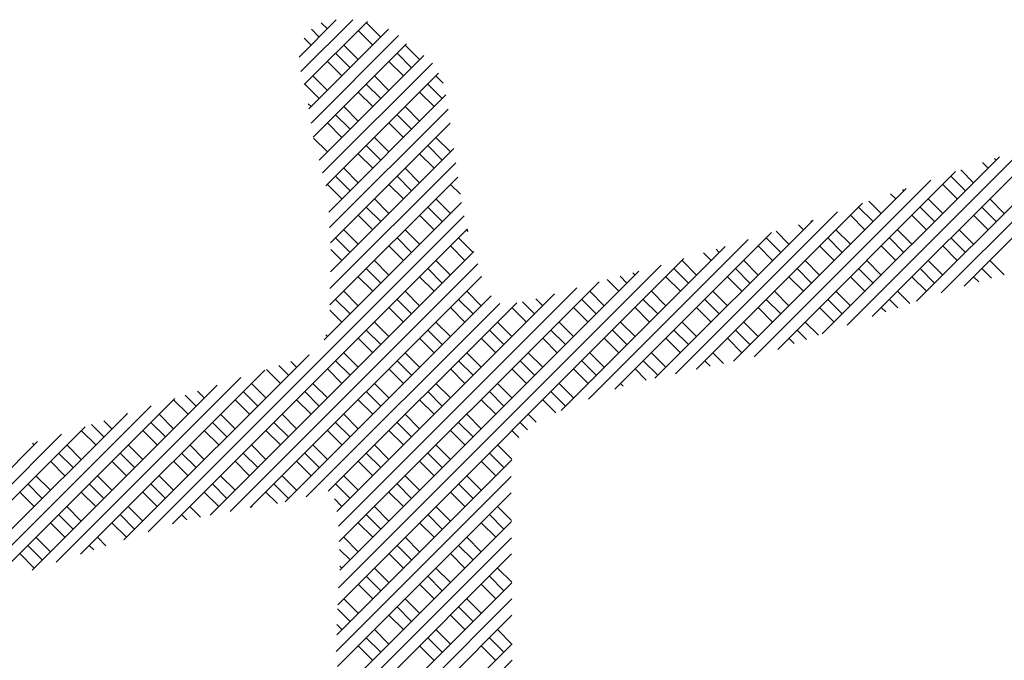
# Model space of a CAD drawing. Extents: x 4744665 to 9736916, y 917583 to 2703671.
# Drawn here: x 9672587 to 9672689, y 947135 to 947201 of the extents above; entities that cross this region are included whole.
import ezdxf

# ---------------------------------------------------------------- set-up
doc = ezdxf.new("R2010")
doc.units = 0
doc.header["$LTSCALE"] = 1000
doc.header["$MEASUREMENT"] = 0
doc.layers.add('晨光签名1', color=25, linetype='Continuous')

msp = doc.modelspace()

# ---------------------------------------------------------------- linework, layer by layer
at = {"layer": '晨光签名1', "linetype": 'Continuous'}
for p, q in [((9672616.13, 947196.88), (9672619.98, 947200.73)), ((9672616.32, 947195.39), (9672621.69, 947200.76)), ((9672616.66, 947194.05), (9672623.19, 947200.58)), ((9672619.06, 947199.81), (9672618.43, 947200.43)), ((9672624.58, 947198.97), (9672623.08, 947200.47)), ((9672617.15, 947191.54), (9672625.38, 947199.77)), ((9672617.37, 947190.08), (9672626.42, 947199.14)), ((9672618.22, 947198.97), (9672617.41, 947199.77)), ((9672623.74, 947198.13), (9672622.24, 947199.63)), ((9672617.38, 947198.13), (9672616.65, 947198.85)), ((9672617.59, 947188.62), (9672627.23, 947198.26)), ((9672622.24, 947196.63), (9672620.74, 947198.13)), ((9672628.59, 947196.63), (9672627.1, 947198.13)), ((9672621.4, 947195.79), (9672619.9, 947197.29)), ((9672627.75, 947195.79), (9672626.26, 947197.29)), ((9672618.22, 947186.25), (9672629.02, 947197.05)), ((9672618.56, 947184.92), (9672629.91, 947196.26)), ((9672620.56, 947194.95), (9672619.06, 947196.45)), ((9672626.91, 947194.95), (9672625.42, 947196.45)), ((9672618.91, 947183.59), (9672630.54, 947195.22)), ((9672618.22, 947192.61), (9672616.72, 947194.11)), ((9672619.06, 947193.45), (9672617.56, 947194.95)), ((9672624.58, 947192.61), (9672623.08, 947194.11)), ((9672625.42, 947193.45), (9672623.92, 947194.95)), ((9672630.93, 947192.61), (9672629.43, 947194.11)), ((9672631.03, 947194.19), (9672630.27, 947194.95)), ((9672623.74, 947191.77), (9672622.24, 947193.27)), ((9672630.09, 947191.77), (9672628.59, 947193.27)), ((9672617.38, 947191.77), (9672617.07, 947192.07)), ((9672619.2, 947180.87), (9672631.31, 947192.99)), ((9672619.29, 947179.28), (9672631.53, 947191.52)), ((9672622.24, 947190.27), (9672620.74, 947191.77)), ((9672628.59, 947190.27), (9672627.1, 947191.77)), ((9672620.56, 947188.59), (9672619.06, 947190.09)), ((9672619.38, 947177.69), (9672631.74, 947190.05)), ((9672621.4, 947189.43), (9672619.9, 947190.93)), ((9672626.91, 947188.59), (9672625.42, 947190.09)), ((9672627.75, 947189.43), (9672626.26, 947190.93)), ((9672684.84, 947173.21), (9672702.2, 947190.57)), ((9672679.94, 947171.67), (9672697.51, 947189.25)), ((9672682.48, 947172.53), (9672699.86, 947189.91)), ((9672619.06, 947187.09), (9672617.62, 947188.53)), ((9672625.42, 947187.09), (9672623.92, 947188.59)), ((9672631.77, 947187.09), (9672630.27, 947188.59)), ((9672675.34, 947170.07), (9672693.33, 947188.06)), ((9672619.38, 947174.69), (9672632.12, 947187.43)), ((9672623.74, 947185.41), (9672622.24, 947186.91)), ((9672624.58, 947186.25), (9672623.08, 947187.75)), ((9672630.09, 947185.41), (9672628.59, 947186.91)), ((9672630.93, 947186.25), (9672629.43, 947187.75)), ((9672672.76, 947169.18), (9672690.99, 947187.4)), ((9672618.22, 947186.25), (9672618.21, 947186.25)), ((9672619.32, 947172.96), (9672632.33, 947185.96)), ((9672670.19, 947168.28), (9672688.51, 947186.6)), ((9672687.32, 947185.41), (9672686.73, 947186)), ((9672688.16, 947186.25), (9672687.98, 947186.42)), ((9672622.24, 947183.91), (9672620.74, 947185.41)), ((9672628.59, 947183.91), (9672627.1, 947185.41)), ((9672665.59, 947166.68), (9672683.97, 947185.06)), ((9672685.82, 947183.91), (9672684.49, 947185.24)), ((9672619.32, 947171.27), (9672632.54, 947184.5)), ((9672621.4, 947183.07), (9672619.9, 947184.57)), ((9672627.75, 947183.07), (9672626.26, 947184.57)), ((9672663.15, 947165.92), (9672681.42, 947184.19)), ((9672684.98, 947183.07), (9672683.48, 947184.57)), ((9672620.56, 947182.23), (9672619.06, 947183.73)), ((9672626.91, 947182.23), (9672625.42, 947183.73)), ((9672632.8, 947182.71), (9672631.77, 947183.73)), ((9672661.01, 947165.46), (9672678.87, 947183.32)), ((9672678.62, 947183.07), (9672678.5, 947183.2)), ((9672684.14, 947182.23), (9672682.64, 947183.73)), ((9672618.71, 947167.67), (9672632.92, 947181.88)), ((9672625.42, 947180.73), (9672623.92, 947182.23)), ((9672631.77, 947180.73), (9672630.27, 947182.23)), ((9672676.28, 947180.73), (9672675.01, 947182.01)), ((9672677.78, 947182.23), (9672677.24, 947182.77)), ((9672682.64, 947180.73), (9672681.14, 947182.23)), ((9672689, 947180.73), (9672687.5, 947182.23)), ((9672624.58, 947179.89), (9672623.08, 947181.39)), ((9672630.93, 947179.89), (9672629.43, 947181.39)), ((9672655.03, 947164.16), (9672671.78, 947180.91)), ((9672657.18, 947164.63), (9672674.33, 947181.78)), ((9672675.44, 947179.89), (9672673.94, 947181.39)), ((9672681.8, 947179.89), (9672680.3, 947181.39)), ((9672688.16, 947179.89), (9672686.66, 947181.39)), ((9672600.55, 947147.83), (9672633.19, 947180.47)), ((9672623.74, 947179.05), (9672622.24, 947180.55)), ((9672630.09, 947179.05), (9672628.59, 947180.55)), ((9672652.89, 947163.7), (9672669.24, 947180.05)), ((9672669.08, 947179.89), (9672669.01, 947179.97)), ((9672674.6, 947179.05), (9672673.1, 947180.55)), ((9672680.96, 947179.05), (9672679.46, 947180.55)), ((9672687.32, 947179.05), (9672685.82, 947180.55)), ((9672603.06, 947148.66), (9672633.55, 947179.15)), ((9672622.24, 947177.55), (9672620.74, 947179.05)), ((9672628.59, 947177.55), (9672627.1, 947179.05)), ((9672633.62, 947178.88), (9672633.45, 947179.05)), ((9672666.74, 947177.55), (9672665.41, 947178.89)), ((9672668.24, 947179.05), (9672667.72, 947179.57)), ((9672673.1, 947177.55), (9672671.6, 947179.05)), ((9672679.46, 947177.55), (9672677.96, 947179.05)), ((9672685.82, 947177.55), (9672684.32, 947179.05)), ((9672621.4, 947176.71), (9672619.9, 947178.21)), ((9672627.75, 947176.71), (9672626.26, 947178.21)), ((9672634.11, 947176.71), (9672632.61, 947178.21)), ((9672646.03, 947161.52), (9672662.55, 947178.04)), ((9672648.75, 947162.56), (9672664.94, 947178.75)), ((9672665.9, 947176.71), (9672664.41, 947178.21)), ((9672672.26, 947176.71), (9672670.76, 947178.21)), ((9672678.62, 947176.71), (9672677.12, 947178.21)), ((9672684.98, 947176.71), (9672683.48, 947178.21)), ((9672606.94, 947149.54), (9672634.2, 947176.8)), ((9672620.56, 947175.87), (9672619.41, 947177.01)), ((9672626.91, 947175.87), (9672625.42, 947177.37)), ((9672633.27, 947175.87), (9672631.77, 947177.37)), ((9672643.2, 947160.37), (9672660.16, 947177.33)), ((9672659.55, 947176.71), (9672659.21, 947177.05)), ((9672665.06, 947175.87), (9672663.56, 947177.37)), ((9672671.42, 947175.87), (9672669.92, 947177.37)), ((9672677.78, 947175.87), (9672676.28, 947177.37)), ((9672684.14, 947175.87), (9672682.64, 947177.37)), ((9672620.12, 947140.28), (9672655.9, 947176.06)), ((9672625.42, 947174.37), (9672623.92, 947175.87)), ((9672631.77, 947174.37), (9672630.27, 947175.87)), ((9672657.21, 947174.37), (9672655.71, 947175.87)), ((9672658.71, 947175.87), (9672657.92, 947176.66)), ((9672663.56, 947174.37), (9672662.07, 947175.87)), ((9672669.92, 947174.37), (9672668.42, 947175.87)), ((9672676.28, 947174.37), (9672674.78, 947175.87)), ((9672682.64, 947174.37), (9672681.14, 947175.87)), ((9672688.97, 947174.4), (9672687.5, 947175.87)), ((9672609.01, 947149.93), (9672634.59, 947175.51)), ((9672620.2, 947142.04), (9672653.55, 947175.39)), ((9672620.33, 947143.85), (9672651.25, 947174.77)), ((9672624.58, 947173.53), (9672623.08, 947175.03)), ((9672630.93, 947173.53), (9672629.43, 947175.03)), ((9672656.37, 947173.53), (9672654.87, 947175.03)), ((9672662.72, 947173.53), (9672661.23, 947175.03)), ((9672669.08, 947173.53), (9672667.58, 947175.03)), ((9672675.44, 947173.53), (9672673.94, 947175.03)), ((9672681.8, 947173.53), (9672680.3, 947175.03)), ((9672687.66, 947174.03), (9672686.66, 947175.03)), ((9672611.09, 947150.33), (9672634.98, 947174.22)), ((9672623.74, 947172.69), (9672622.24, 947174.19)), ((9672630.09, 947172.69), (9672628.59, 947174.19)), ((9672635, 947174.14), (9672634.95, 947174.19)), ((9672649.17, 947172.69), (9672647.97, 947173.89)), ((9672650.01, 947173.53), (9672649.3, 947174.25)), ((9672650.85, 947174.37), (9672650.62, 947174.6)), ((9672655.53, 947172.69), (9672654.03, 947174.19)), ((9672661.88, 947172.69), (9672660.39, 947174.19)), ((9672668.24, 947172.69), (9672666.74, 947174.19)), ((9672674.6, 947172.69), (9672673.1, 947174.19)), ((9672680.96, 947172.69), (9672679.46, 947174.19)), ((9672686.36, 947173.65), (9672685.82, 947174.19)), ((9672620.2, 947148.41), (9672644.84, 947173.04)), ((9672620.29, 947146.81), (9672647.14, 947173.66)), ((9672622.24, 947171.19), (9672620.74, 947172.69)), ((9672628.59, 947171.19), (9672627.1, 947172.69)), ((9672634.95, 947171.19), (9672633.45, 947172.69)), ((9672647.67, 947171.19), (9672646.17, 947172.69)), ((9672654.03, 947171.19), (9672652.53, 947172.69)), ((9672660.39, 947171.19), (9672658.89, 947172.69)), ((9672666.74, 947171.19), (9672665.25, 947172.69)), ((9672673.1, 947171.19), (9672671.6, 947172.69)), ((9672679.23, 947171.43), (9672677.96, 947172.69)), ((9672614.68, 947150.92), (9672635.98, 947172.22)), ((9672621.4, 947170.35), (9672619.9, 947171.85)), ((9672620.04, 947149.92), (9672642.54, 947172.42)), ((9672627.75, 947170.35), (9672626.26, 947171.85)), ((9672634.11, 947170.35), (9672632.61, 947171.85)), ((9672641.31, 947171.19), (9672640.58, 947171.92)), ((9672646.83, 947170.35), (9672645.33, 947171.85)), ((9672653.19, 947170.35), (9672651.69, 947171.85)), ((9672659.55, 947170.35), (9672658.05, 947171.85)), ((9672665.9, 947170.35), (9672664.41, 947171.85)), ((9672672.26, 947170.35), (9672670.76, 947171.85)), ((9672677.98, 947170.99), (9672677.12, 947171.85)), ((9672616.87, 947151.43), (9672636.87, 947171.43)), ((9672619.14, 947152.02), (9672638.62, 947171.51)), ((9672620.56, 947169.51), (9672619.32, 947170.75)), ((9672626.91, 947169.51), (9672625.42, 947171.01)), ((9672633.27, 947169.51), (9672631.77, 947171.01)), ((9672639.63, 947169.51), (9672638.13, 947171.01)), ((9672640.47, 947170.35), (9672639.23, 947171.6)), ((9672645.99, 947169.51), (9672644.49, 947171.01)), ((9672652.35, 947169.51), (9672650.85, 947171.01)), ((9672658.71, 947169.51), (9672657.21, 947171.01)), ((9672665.06, 947169.51), (9672663.56, 947171.01)), ((9672671.42, 947169.51), (9672669.92, 947171.01)), ((9672676.74, 947170.56), (9672676.28, 947171.01)), ((9672624.58, 947167.18), (9672623.08, 947168.67)), ((9672625.42, 947168.02), (9672623.92, 947169.51)), ((9672630.93, 947167.18), (9672629.43, 947168.67)), ((9672631.77, 947168.02), (9672630.27, 947169.51)), ((9672637.29, 947167.18), (9672635.79, 947168.67)), ((9672638.13, 947168.02), (9672636.63, 947169.51)), ((9672643.65, 947167.18), (9672642.15, 947168.67)), ((9672644.49, 947168.02), (9672642.99, 947169.51)), ((9672650.01, 947167.18), (9672648.51, 947168.67)), ((9672650.85, 947168.02), (9672649.35, 947169.51)), ((9672656.37, 947167.18), (9672654.87, 947168.67)), ((9672657.21, 947168.02), (9672655.71, 947169.51)), ((9672662.72, 947167.18), (9672661.23, 947168.67)), ((9672663.56, 947168.02), (9672662.07, 947169.51)), ((9672668.55, 947167.71), (9672667.58, 947168.67)), ((9672669.8, 947168.14), (9672668.42, 947169.51)), ((9672619.06, 947168.02), (9672618.89, 947168.18)), ((9672623.74, 947166.34), (9672622.24, 947167.83)), ((9672630.09, 947166.34), (9672628.59, 947167.83)), ((9672636.45, 947166.34), (9672634.95, 947167.83)), ((9672642.81, 947166.34), (9672641.31, 947167.83)), ((9672649.17, 947166.34), (9672647.67, 947167.83)), ((9672655.53, 947166.34), (9672654.03, 947167.83)), ((9672661.88, 947166.34), (9672660.39, 947167.83)), ((9672667.3, 947167.28), (9672666.74, 947167.83)), ((9672598.04, 947147), (9672617.17, 947166.12)), ((9672622.24, 947164.84), (9672620.74, 947166.34)), ((9672628.59, 947164.84), (9672627.1, 947166.34)), ((9672634.95, 947164.84), (9672633.45, 947166.34)), ((9672641.31, 947164.84), (9672639.81, 947166.34)), ((9672647.67, 947164.84), (9672646.17, 947166.34)), ((9672654.03, 947164.84), (9672652.53, 947166.34)), ((9672659.99, 947165.24), (9672658.89, 947166.34)), ((9672593.56, 947145.52), (9672612.58, 947164.54)), ((9672614.2, 947163.16), (9672612.76, 947164.6)), ((9672615.04, 947164), (9672614.03, 947165)), ((9672615.88, 947164.84), (9672615.28, 947165.43)), ((9672620.56, 947163.16), (9672619.06, 947164.66)), ((9672621.4, 947164), (9672619.9, 947165.5)), ((9672626.91, 947163.16), (9672625.42, 947164.66)), ((9672627.75, 947164), (9672626.26, 947165.5)), ((9672633.27, 947163.16), (9672631.77, 947164.66)), ((9672634.11, 947164), (9672632.61, 947165.5)), ((9672639.63, 947163.16), (9672638.13, 947164.66)), ((9672640.47, 947164), (9672638.97, 947165.5)), ((9672645.99, 947163.16), (9672644.49, 947164.66)), ((9672646.83, 947164), (9672645.33, 947165.5)), ((9672652, 947163.5), (9672650.85, 947164.66)), ((9672653.19, 947164), (9672651.69, 947165.5)), ((9672657.23, 947164.64), (9672657.21, 947164.66)), ((9672658.61, 947164.94), (9672658.05, 947165.5)), ((9672591.05, 947144.68), (9672610.12, 947163.76)), ((9672588.54, 947143.85), (9672607.66, 947162.98)), ((9672612.7, 947161.66), (9672611.2, 947163.16)), ((9672619.06, 947161.66), (9672617.56, 947163.16)), ((9672625.42, 947161.66), (9672623.92, 947163.16)), ((9672631.77, 947161.66), (9672630.27, 947163.16)), ((9672638.13, 947161.66), (9672636.63, 947163.16)), ((9672644.49, 947161.66), (9672642.99, 947163.16)), ((9672649.62, 947162.89), (9672649.35, 947163.16)), ((9672584.05, 947142.37), (9672603.29, 947161.61)), ((9672604.66, 947159.98), (9672603.16, 947161.48)), ((9672605.5, 947160.82), (9672604.37, 947161.95)), ((9672606.34, 947161.66), (9672605.65, 947162.35)), ((9672611.02, 947159.98), (9672609.52, 947161.48)), ((9672611.86, 947160.82), (9672610.36, 947162.32)), ((9672617.38, 947159.98), (9672615.88, 947161.48)), ((9672618.22, 947160.82), (9672616.72, 947162.32)), ((9672623.74, 947159.98), (9672622.24, 947161.48)), ((9672624.58, 947160.82), (9672623.08, 947162.32)), ((9672630.09, 947159.98), (9672628.59, 947161.48)), ((9672630.93, 947160.82), (9672629.43, 947162.32)), ((9672636.45, 947159.98), (9672634.95, 947161.48)), ((9672637.29, 947160.82), (9672635.79, 947162.32)), ((9672642.66, 947160.13), (9672641.31, 947161.48)), ((9672643.65, 947160.82), (9672642.15, 947162.32)), ((9672581.35, 947141.34), (9672600.84, 947160.84)), ((9672578.59, 947140.27), (9672598.39, 947160.07)), ((9672598.3, 947159.98), (9672598.26, 947160.02)), ((9672603.16, 947158.48), (9672601.66, 947159.98)), ((9672609.52, 947158.48), (9672608.02, 947159.98)), ((9672615.88, 947158.48), (9672614.38, 947159.98)), ((9672622.24, 947158.48), (9672620.74, 947159.98)), ((9672628.59, 947158.48), (9672627.1, 947159.98)), ((9672634.95, 947158.48), (9672633.45, 947159.98)), ((9672640.62, 947159.17), (9672639.81, 947159.98)), ((9672573.68, 947138.35), (9672594.02, 947158.69)), ((9672595.96, 947157.64), (9672594.69, 947158.91)), ((9672596.8, 947158.48), (9672595.97, 947159.31)), ((9672602.32, 947157.64), (9672600.82, 947159.14)), ((9672608.68, 947157.64), (9672607.18, 947159.14)), ((9672615.04, 947157.64), (9672613.54, 947159.14)), ((9672621.4, 947157.64), (9672619.9, 947159.14)), ((9672627.75, 947157.64), (9672626.26, 947159.14)), ((9672634.11, 947157.64), (9672632.61, 947159.14)), ((9672639.73, 947158.37), (9672638.97, 947159.14)), ((9672570.92, 947137.27), (9672591.57, 947157.92)), ((9672595.12, 947156.8), (9672593.62, 947158.3)), ((9672601.48, 947156.8), (9672599.98, 947158.3)), ((9672607.84, 947156.8), (9672606.34, 947158.3)), ((9672614.2, 947156.8), (9672612.7, 947158.3)), ((9672620.56, 947156.8), (9672619.06, 947158.3)), ((9672626.91, 947156.8), (9672625.42, 947158.3)), ((9672633.27, 947156.8), (9672631.77, 947158.3)), ((9672638.84, 947157.59), (9672638.13, 947158.3)), ((9672568.17, 947136.2), (9672589.12, 947157.15)), ((9672588.76, 947156.8), (9672588.58, 947156.98)), ((9672593.62, 947155.3), (9672592.12, 947156.8)), ((9672599.98, 947155.3), (9672598.48, 947156.8)), ((9672606.34, 947155.3), (9672604.84, 947156.8)), ((9672612.7, 947155.3), (9672611.2, 947156.8)), ((9672619.06, 947155.3), (9672617.56, 947156.8)), ((9672625.42, 947155.3), (9672623.92, 947156.8)), ((9672631.77, 947155.3), (9672630.27, 947156.8)), ((9672638.1, 947155.33), (9672636.63, 947156.8)), ((9672592.78, 947154.46), (9672591.28, 947155.96)), ((9672599.14, 947154.46), (9672597.64, 947155.96)), ((9672605.5, 947154.46), (9672604, 947155.96)), ((9672611.86, 947154.46), (9672610.36, 947155.96)), ((9672618.22, 947154.46), (9672616.72, 947155.96)), ((9672624.58, 947154.46), (9672623.08, 947155.96)), ((9672630.93, 947154.46), (9672629.43, 947155.96)), ((9672637.29, 947154.46), (9672635.79, 947155.96)), ((9672591.94, 947153.62), (9672590.44, 947155.12)), ((9672598.3, 947153.62), (9672596.8, 947155.12)), ((9672604.66, 947153.62), (9672603.16, 947155.12)), ((9672611.02, 947153.62), (9672609.52, 947155.12)), ((9672617.38, 947153.62), (9672615.88, 947155.12)), ((9672620.02, 947137.18), (9672638.1, 947155.26)), ((9672623.74, 947153.62), (9672622.24, 947155.12)), ((9672630.09, 947153.62), (9672628.59, 947155.12)), ((9672636.45, 947153.62), (9672634.95, 947155.12)), ((9672590.44, 947152.12), (9672588.95, 947153.62)), ((9672596.8, 947152.12), (9672595.3, 947153.62)), ((9672603.16, 947152.12), (9672601.66, 947153.62)), ((9672609.52, 947152.12), (9672608.02, 947153.62)), ((9672615.88, 947152.12), (9672614.38, 947153.62)), ((9672619.97, 947135.45), (9672638.04, 947153.53)), ((9672622.24, 947152.12), (9672620.74, 947153.62)), ((9672628.59, 947152.12), (9672627.1, 947153.62)), ((9672634.95, 947152.12), (9672633.45, 947153.62)), ((9672589.6, 947151.28), (9672588.11, 947152.78)), ((9672595.96, 947151.28), (9672594.46, 947152.78)), ((9672602.32, 947151.28), (9672600.82, 947152.78)), ((9672608.68, 947151.28), (9672607.18, 947152.78)), ((9672615.04, 947151.28), (9672613.54, 947152.78)), ((9672621.4, 947151.28), (9672619.9, 947152.78)), ((9672627.75, 947151.28), (9672626.26, 947152.78)), ((9672634.11, 947151.28), (9672632.61, 947152.78)), ((9672588.76, 947150.44), (9672587.27, 947151.94)), ((9672595.12, 947150.44), (9672593.62, 947151.94)), ((9672601.48, 947150.44), (9672599.98, 947151.94)), ((9672607.84, 947150.44), (9672606.34, 947151.94)), ((9672613.89, 947150.75), (9672612.7, 947151.94)), ((9672620.1, 947133.91), (9672638.05, 947151.86)), ((9672626.91, 947150.44), (9672625.42, 947151.94)), ((9672633.27, 947150.44), (9672631.77, 947151.94)), ((9672593.62, 947148.94), (9672592.12, 947150.44)), ((9672599.98, 947148.94), (9672598.48, 947150.44)), ((9672605.93, 947149.35), (9672604.84, 947150.44)), ((9672611.28, 947150.36), (9672611.2, 947150.44)), ((9672620.56, 947150.44), (9672619.78, 947151.22)), ((9672625.42, 947148.94), (9672623.92, 947150.44)), ((9672631.77, 947148.94), (9672630.27, 947150.44)), ((9672638.07, 947149), (9672636.63, 947150.44)), ((9672592.78, 947148.1), (9672591.28, 947149.6)), ((9672599.14, 947148.1), (9672597.64, 947149.6)), ((9672604.52, 947149.08), (9672604, 947149.6)), ((9672624.58, 947148.1), (9672623.08, 947149.6)), ((9672630.93, 947148.1), (9672629.43, 947149.6)), ((9672637.29, 947148.1), (9672635.79, 947149.6)), ((9672591.94, 947147.26), (9672590.44, 947148.76)), ((9672598.3, 947147.26), (9672596.8, 947148.76)), ((9672603.21, 947148.71), (9672603.16, 947148.76)), ((9672620.28, 947131.09), (9672638.07, 947148.88)), ((9672623.74, 947147.26), (9672622.24, 947148.76)), ((9672630.09, 947147.26), (9672628.59, 947148.76)), ((9672636.45, 947147.26), (9672634.95, 947148.76)), ((9672590.44, 947145.76), (9672588.95, 947147.26)), ((9672596.18, 947146.38), (9672595.3, 947147.26)), ((9672622.24, 947145.76), (9672620.74, 947147.26)), ((9672628.59, 947145.76), (9672627.1, 947147.26)), ((9672634.95, 947145.76), (9672633.45, 947147.26)), ((9672589.6, 947144.92), (9672588.11, 947146.42)), ((9672594.92, 947145.97), (9672594.46, 947146.42)), ((9672620.25, 947129.38), (9672638.08, 947147.21)), ((9672627.75, 947144.92), (9672626.26, 947146.42)), ((9672634.11, 947144.92), (9672632.61, 947146.42)), ((9672588.76, 947144.08), (9672587.27, 947145.58)), ((9672593.66, 947145.55), (9672593.62, 947145.58)), ((9672620.22, 947127.67), (9672638.09, 947145.54)), ((9672621.4, 947144.92), (9672620.32, 947146)), ((9672626.91, 947144.08), (9672625.42, 947145.58)), ((9672633.27, 947144.08), (9672631.77, 947145.58)), ((9672620.56, 947144.08), (9672620.36, 947144.28)), ((9672624.58, 947141.74), (9672623.08, 947143.24)), ((9672625.42, 947142.58), (9672623.92, 947144.08)), ((9672630.93, 947141.74), (9672629.43, 947143.24)), ((9672631.77, 947142.58), (9672630.27, 947144.08)), ((9672637.29, 947141.74), (9672635.79, 947143.24)), ((9672638.11, 947142.61), (9672636.63, 947144.08)), ((9672620.17, 947124.62), (9672638.11, 947142.56)), ((9672623.74, 947140.9), (9672622.24, 947142.4)), ((9672630.09, 947140.9), (9672628.59, 947142.4)), ((9672636.45, 947140.9), (9672634.95, 947142.4)), ((9672620.14, 947122.91), (9672638.12, 947140.89)), ((9672622.24, 947139.4), (9672620.74, 947140.9)), ((9672628.59, 947139.4), (9672627.1, 947140.9)), ((9672634.95, 947139.4), (9672633.45, 947140.9)), ((9672621.4, 947138.56), (9672620.1, 947139.86)), ((9672620.11, 947121.2), (9672638.13, 947139.22)), ((9672626.91, 947137.72), (9672625.42, 947139.22)), ((9672627.75, 947138.56), (9672626.26, 947140.06)), ((9672633.27, 947137.72), (9672631.77, 947139.22)), ((9672634.11, 947138.56), (9672632.61, 947140.06)), ((9672620.56, 947137.72), (9672620.05, 947138.23)), ((9672625.42, 947136.22), (9672623.92, 947137.72)), ((9672631.77, 947136.22), (9672630.27, 947137.72)), ((9672638.13, 947136.22), (9672636.63, 947137.72)), ((9672620.09, 947118.18), (9672638.14, 947136.24)), ((9672623.74, 947134.54), (9672622.24, 947136.04)), ((9672624.58, 947135.38), (9672623.08, 947136.88)), ((9672630.09, 947134.54), (9672628.59, 947136.04)), ((9672630.93, 947135.38), (9672629.43, 947136.88)), ((9672636.45, 947134.54), (9672634.95, 947136.04)), ((9672637.29, 947135.38), (9672635.79, 947136.88)), ((9672620.09, 947116.5), (9672638.16, 947134.57))]:
    msp.add_line(p, q, dxfattribs=at)

doc.saveas('drawing.dxf')
